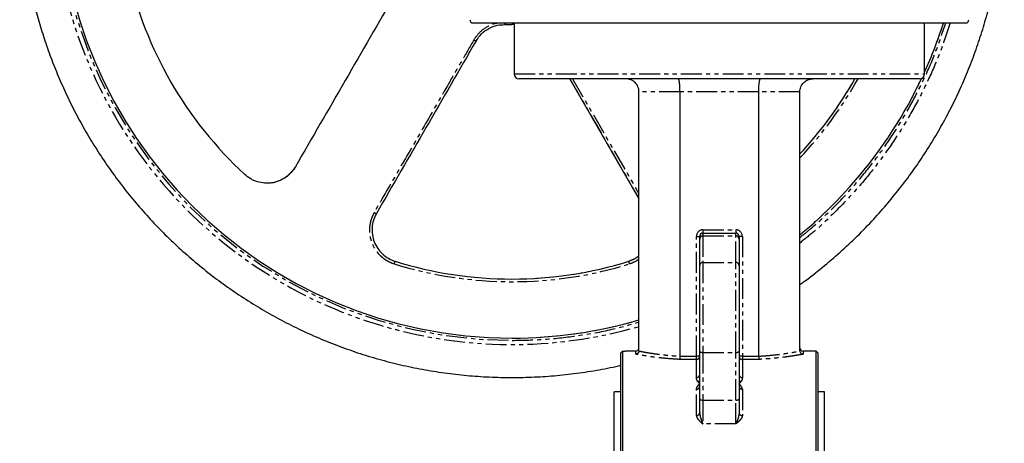
# Model space of a CAD drawing. Extents: x -471 to 686, y -1196 to 835.
# Drawn here: x -471 to -171, y 109 to 238 of the extents above; entities that cross this region are included whole.
import ezdxf

# ---------------------------------------------------------------- set-up
doc = ezdxf.new("R2010")
doc.units = 0
doc.linetypes.add('PHANTOM', pattern=[12.7, 6.35, -1.27, 1.27, -1.27, 1.27, -1.27])
doc.layers.get('0').update_dxf_attribs({"linetype": 'CONTINUOUS'})

msp = doc.modelspace()

# ---------------------------------------------------------------- linework, layer by layer
at = {"color": 7, "linetype": 'CONTINUOUS'}
for p, q in [((-332.68, 237.5), (-182.68, 237.5)), ((-322.72, 237.04), (-323.15, 237)), ((-322.72, 237.04), (-322.72, 237.04)), ((-320.18, 237.5), (-320.18, 222)), ((-195.18, 222), (-195.18, 237.5)), ((-320.87, 237), (-320.87, 237)), ((-196.68, 220.5), (-318.68, 220.5)), ((-282.18, 183.98), (-303.26, 220.5)), ((-282.18, 137.64), (-282.18, 216.5)), ((-269.68, 136), (-269.68, 216.5)), ((-245.68, 136), (-245.68, 216.5)), ((-233.18, 137.64), (-233.18, 216.5)), ((-263.68, 171.67), (-263.68, 172.5)), ((-263.68, 163.63), (-263.68, 171.67)), ((-262.68, 173.5), (-252.68, 173.5)), ((-251.68, 172.5), (-251.68, 171.67)), ((-251.68, 171.67), (-251.68, 163.63)), ((-263.68, 137.5), (-263.68, 163.63)), ((-251.68, 163.63), (-251.68, 137.5)), ((-287.68, 136.99), (-287.36, 137.32)), ((-287.68, 137), (-287.68, 137)), ((-287.68, 136.99), (-287.68, 137)), ((-287.68, -122), (-287.68, 136.99)), ((-287.18, 137.49), (-287.18, -122.5)), ((-283.18, 137.5), (-286.44, 137.5)), ((-263.68, 122.99), (-263.68, 137.5)), ((-251.68, 137.5), (-251.68, 122.99)), ((-228.93, 137.5), (-232.18, 137.5)), ((-228.18, -122.5), (-228.18, 137.49)), ((-228.01, 137.32), (-227.68, 136.99)), ((-227.68, 137), (-227.69, 137)), ((-227.68, 137), (-227.68, 136.99)), ((-227.68, 136.99), (-227.68, -122)), ((-287.68, 125.1), (-289.73, 125.1)), ((-289.73, 7.5), (-289.73, 125.1)), ((-225.63, 125.1), (-227.68, 125.1)), ((-225.63, 7.5), (-225.63, 125.1)), ((-263.68, 118.78), (-263.68, 122.99)), ((-251.68, 122.99), (-251.68, 118.78))]:
    msp.add_line(p, q, dxfattribs=at)
at = {"color": 8, "linetype": 'PHANTOM'}
for p, q in [((-323.09, 237), (-322.72, 237.04)), ((-320.18, 222), (-195.18, 222)), ((-303.26, 220.5), (-282.18, 183.98)), ((-302.42, 220.5), (-282.18, 185.46)), ((-269.68, 216.5), (-282.18, 216.5)), ((-245.68, 216.5), (-269.68, 216.5)), ((-233.18, 216.5), (-245.68, 216.5)), ((-386.86, 193.7), (-386.86, 193.7)), ((-262.68, 174.5), (-252.68, 174.5)), ((-262.68, 174.5), (-262.68, 173.5)), ((-252.68, 174.5), (-252.68, 173.5)), ((-264.68, 172.5), (-263.68, 172.5)), ((-264.68, 135.99), (-264.68, 172.5)), ((-262.68, 173.5), (-262.68, 172.64)), ((-262.68, 172.64), (-262.68, 164.56)), ((-262.68, 172.64), (-252.68, 172.64)), ((-252.68, 172.64), (-252.68, 173.5)), ((-252.68, 164.56), (-252.68, 172.64)), ((-250.68, 172.5), (-251.68, 172.5)), ((-250.68, 172.5), (-250.68, 135.99)), ((-285.26, 164.9), (-285.26, 164.9)), ((-262.68, 164.56), (-262.68, 137.12)), ((-262.68, 164.56), (-252.68, 164.56)), ((-252.68, 137.12), (-252.68, 164.56)), ((-283.18, 136.61), (-283.18, 137.5)), ((-264.68, 135.01), (-269.82, 135.01)), ((-269.68, 135.99), (-264.68, 135.99)), ((-264.68, 135.01), (-264.68, 135.99)), ((-263.68, 135.99), (-264.68, 135.99)), ((-264.68, 129.48), (-264.68, 135.01)), ((-262.68, 137.12), (-252.68, 137.12)), ((-262.68, 137.12), (-262.68, 122.61)), ((-252.68, 122.61), (-252.68, 137.12)), ((-250.68, 135.99), (-251.68, 135.99)), ((-250.68, 135.99), (-250.68, 135.01)), ((-250.68, 135.99), (-245.68, 135.99)), ((-250.68, 135.01), (-250.68, 129.48)), ((-245.55, 135.01), (-250.68, 135.01)), ((-232.18, 137.5), (-232.18, 136.61)), ((-264.68, 117.93), (-264.68, 125.94)), ((-250.68, 125.94), (-250.68, 117.93)), ((-262.68, 122.61), (-252.68, 122.61)), ((-262.68, 122.61), (-262.68, 115.34)), ((-252.68, 115.34), (-252.68, 122.61)), ((-252.68, 115.34), (-262.68, 115.34))]:
    msp.add_line(p, q, dxfattribs=at)
at = {"color": 8, "linetype": 'PHANTOM', "flags": 128}
for points in [[(-187.02, 315.5), (-188.29, 320.28), (-191.9, 330.55), (-195.6, 339.05), (-199.89, 347.35), (-204.77, 355.4), (-210.25, 363.18), (-216.26, 370.58), (-222.79, 377.57), (-229.78, 384.1), (-237.18, 390.11), (-244.96, 395.59), (-253.01, 400.47), (-261.31, 404.76), (-269.81, 408.46), (-280.08, 412.07), (-290.42, 414.82), (-300.71, 416.73), (-310.89, 417.84), (-320.86, 418.2), (-330.84, 417.84), (-341.01, 416.73), (-351.3, 414.82), (-361.64, 412.07), (-371.92, 408.46), (-380.41, 404.76), (-388.71, 400.47), (-396.76, 395.59), (-404.54, 390.11), (-411.94, 384.1), (-418.94, 377.57), (-425.46, 370.58), (-431.48, 363.18), (-436.95, 355.4), (-441.83, 347.35), (-446.13, 339.05), (-449.82, 330.55), (-453.43, 320.28), (-456.18, 309.94), (-458.09, 299.65), (-459.2, 289.47), (-459.56, 279.5), (-459.2, 269.52), (-458.09, 259.35), (-456.18, 249.05), (-453.43, 238.72), (-449.82, 228.44), (-446.13, 219.95), (-441.83, 211.65), (-436.95, 203.6), (-431.48, 195.82), (-425.46, 188.41), (-418.94, 181.42), (-411.95, 174.9), (-404.54, 168.88), (-396.76, 163.41), (-388.71, 158.53), (-380.41, 154.23), (-371.92, 150.54), (-361.64, 146.93), (-351.31, 144.18), (-341.01, 142.27), (-330.84, 141.16), (-320.86, 140.8), (-320.86, 140.8)], [(-263.68, 137.5), (-263.66, 137.43), (-263.61, 137.36), (-263.51, 137.29), (-263.39, 137.23), (-263.24, 137.18), (-263.07, 137.15), (-262.88, 137.13), (-262.68, 137.12)], [(-252.68, 137.12), (-252.49, 137.13), (-252.3, 137.15), (-252.13, 137.18), (-251.98, 137.23), (-251.85, 137.29), (-251.76, 137.36), (-251.7, 137.43), (-251.68, 137.5)], [(-263.68, 122.99), (-263.66, 122.92), (-263.61, 122.84), (-263.51, 122.78), (-263.39, 122.72), (-263.24, 122.67), (-263.07, 122.64), (-262.88, 122.62), (-262.68, 122.61)], [(-252.68, 122.61), (-252.49, 122.62), (-252.3, 122.64), (-252.13, 122.67), (-251.98, 122.72), (-251.85, 122.78), (-251.76, 122.84), (-251.7, 122.92), (-251.68, 122.99)]]:
    msp.add_lwpolyline(points, dxfattribs=at)
at = {"color": 7, "linetype": 'CONTINUOUS', "flags": 128}
msp.add_lwpolyline([(-320.18, 237), (-320.41, 237), (-320.87, 237)], dxfattribs=at)
at = {"color": 8, "linetype": 'PHANTOM'}
for centre, radius, start, end in [((-320.91, 279.53), 139.97, 89.9811, 286.0611), ((-423.76, 241.8), 101.16, 357.304, 357.5628), ((-320.87, 279.53), 42.53, 267.5109, 269.999), ((-320.86, 279.5), 138, 335.6041, 342.2703), ((-331.29, 234.06), 2.08, 235.0786, 255.4222), ((-320.86, 279.5), 138, 309.446, 334.7548), ((-320.87, 279.5), 120.82, 316.536, 330.7692), ((-320.88, 279.5), 120, 316.9513, 330.5498), ((-361.68, 181.44), 2.05, 234.9034, 255.7874), ((-262.68, 172.5), 2, 90, 180), ((-252.68, 172.5), 2, 0, 90), ((-262.7, 171.66), 0.986, 89.1828, 179.1571), ((-252.67, 171.66), 0.986, 0.8429, 90.8172), ((-597.16, 239.07), 251.83, 342.6865, 342.873), ((-320.88, 279.5), 120.82, 252.7357, 287.2643), ((-320.88, 279.5), 120, 270, 287.2644), ((-525.12, 89.73), 251.36, 17.2148, 17.4018), ((-262.72, 163.59), 0.964, 87.8246, 177.6442), ((-252.65, 163.59), 0.964, 2.3558, 92.1754), ((-320.86, 279.5), 138, 269.9999, 286.2769), ((-264.67, 136), 0.991, 269.4525, 359.4408), ((-250.69, 136), 0.991, 180.5592, 270.5475), ((-264.65, 130.45), 0.971, 268.2357, 358.1198), ((-250.71, 130.45), 0.971, 181.8802, 271.7643), ((-264.64, 126.9), 0.959, 267.4599, 357.2121), ((-264.44, 129.42), 1.09, 276.2435, 313.5335), ((-250.93, 129.42), 1.09, 226.4665, 263.7565), ((-250.73, 126.9), 0.959, 182.7879, 272.5401), ((-264.61, 118.86), 0.934, 265.726, 354.9663), ((-250.75, 118.86), 0.934, 185.0337, 274.274)]:
    msp.add_arc(centre, radius, start, end, dxfattribs=at)
at = {"color": 7, "linetype": 'CONTINUOUS'}
for centre, radius, start, end in [((-320.86, 279.5), 138, 90.0005, 270), ((-320.88, 279.5), 120, 192.7357, 227.2643), ((-332.68, 238.5), 1, 180, 270), ((-320.87, 279.53), 42.53, 267.5109, 269.999), ((-320.86, 279.5), 138, 335.6046, 342.2578), ((-182.68, 238.5), 1, 270, 0), ((-318.68, 222), 1.5, 180, 270), ((-320.86, 279.5), 138, 309.4463, 334.7547), ((-320.88, 279.5), 120, 316.9516, 330.5498), ((-196.68, 222), 1.5, 270, 0), ((-262.68, 172.5), 1, 90, 180), ((-252.68, 172.5), 1, 0, 90), ((-320.88, 279.5), 120, 252.7356, 270.0001), ((-320.88, 279.5), 120, 270, 287.2644), ((-320.86, 279.5), 138, 270, 286.277), ((-283.18, 138.5), 1, 270, 0), ((-232.18, 138.5), 1, 180, 270)]:
    msp.add_arc(centre, radius, start, end, dxfattribs=at)
for points, knots in [([(-170.87, 279.5), (-170.9, 281.9), (-170.95, 285.25), (-171.24, 290.19), (-171.58, 294.37), (-172.16, 299.36), (-172.95, 304.57), (-173.97, 310.02), (-175.24, 315.6), (-176.76, 321.28), (-178.55, 327), (-180.59, 332.74), (-182.9, 338.47), (-185.48, 344.16), (-188.31, 349.79), (-191.41, 355.35), (-194.76, 360.8), (-198.36, 366.14), (-202.22, 371.34), (-206.31, 376.4), (-210.64, 381.3), (-215.2, 386.03), (-219.98, 390.57), (-224.98, 394.91), (-230.17, 399.04), (-235.57, 402.94), (-241.14, 406.61), (-246.89, 410.04), (-252.81, 413.22), (-258.87, 416.14), (-265.08, 418.79), (-271.41, 421.16), (-277.86, 423.25), (-284.41, 425.05), (-291.05, 426.56), (-297.76, 427.76), (-304.54, 428.66), (-311.37, 429.25), (-318.23, 429.53), (-325.11, 429.49), (-331.99, 429.14), (-338.87, 428.47), (-345.72, 427.48), (-352.54, 426.17), (-359.3, 424.55), (-366, 422.61), (-372.61, 420.35), (-379.13, 417.78), (-385.53, 414.91), (-391.82, 411.72), (-397.96, 408.24), (-403.95, 404.46), (-409.77, 400.38), (-415.41, 396.02), (-420.86, 391.38), (-426.11, 386.47), (-430.96, 381.46), (-435.42, 376.41), (-439.51, 371.36), (-443.38, 366.13), (-447.01, 360.75), (-450.41, 355.22), (-453.56, 349.55), (-456.46, 343.76), (-459.1, 337.86), (-461.48, 331.86), (-463.6, 325.78), (-465.44, 319.65), (-467.01, 313.5), (-468.3, 307.37), (-469.3, 301.39), (-470, 295.9), (-470.44, 291.11), (-470.72, 286.62), (-470.85, 282.84), (-470.89, 277.96), (-470.79, 273.75), (-470.51, 268.81), (-470.16, 264.62), (-469.58, 259.64), (-468.79, 254.42), (-467.77, 248.98), (-466.5, 243.4), (-464.98, 237.72), (-463.19, 231.99), (-461.15, 226.25), (-458.84, 220.52), (-456.26, 214.83), (-453.43, 209.2), (-450.33, 203.65), (-446.98, 198.2), (-443.38, 192.86), (-439.52, 187.65), (-435.43, 182.59), (-431.1, 177.69), (-426.54, 172.97), (-421.76, 168.43), (-416.76, 164.09), (-411.57, 159.96), (-406.17, 156.06), (-400.6, 152.38), (-394.85, 148.95), (-388.93, 145.77), (-382.87, 142.86), (-376.66, 140.21), (-370.33, 137.83), (-363.88, 135.74), (-357.33, 133.94), (-350.69, 132.44), (-343.98, 131.24), (-337.2, 130.34), (-330.37, 129.75), (-323.51, 129.47), (-316.63, 129.51), (-309.75, 129.86), (-302.87, 130.52), (-296.02, 131.53), (-290.95, 132.45), (-288.19, 133.12), (-287.68, 133.24)], [0, 0, 0, 0, 0.009716, 0.013594, 0.020042, 0.026735, 0.033917, 0.041418, 0.049171, 0.057121, 0.065229, 0.073468, 0.081815, 0.090254, 0.098771, 0.107358, 0.116005, 0.124706, 0.133455, 0.142247, 0.15108, 0.159948, 0.168851, 0.177785, 0.186748, 0.195739, 0.204757, 0.213799, 0.222865, 0.231953, 0.241064, 0.250197, 0.25935, 0.268523, 0.277717, 0.28693, 0.296163, 0.305415, 0.314686, 0.323977, 0.333288, 0.342618, 0.351969, 0.36134, 0.370732, 0.380145, 0.389581, 0.39904, 0.408524, 0.418033, 0.427569, 0.437133, 0.446729, 0.456358, 0.466023, 0.475727, 0.485475, 0.49426, 0.503041, 0.511818, 0.52059, 0.529355, 0.538113, 0.54686, 0.555595, 0.564311, 0.573002, 0.581656, 0.59025, 0.59874, 0.607026, 0.614801, 0.621168, 0.626499, 0.63303, 0.636527, 0.646243, 0.65012, 0.656568, 0.663261, 0.670444, 0.677945, 0.685698, 0.693648, 0.701756, 0.709994, 0.718341, 0.72678, 0.735298, 0.743885, 0.752532, 0.761232, 0.769981, 0.778774, 0.787606, 0.796475, 0.805377, 0.814311, 0.823275, 0.832266, 0.841283, 0.850325, 0.859391, 0.86848, 0.877591, 0.886723, 0.895876, 0.90505, 0.914243, 0.923456, 0.932689, 0.941941, 0.951213, 0.960504, 0.969814, 0.979145, 0.988495, 0.997866, 1, 1, 1, 1]), ([(-233.18, 157.83), (-232.79, 158.1), (-230.45, 159.73), (-226.34, 162.99), (-220.87, 167.61), (-215.63, 172.53), (-210.78, 177.54), (-206.32, 182.59), (-202.23, 187.64), (-198.36, 192.87), (-194.73, 198.25), (-191.33, 203.78), (-188.18, 209.45), (-185.28, 215.24), (-182.64, 221.14), (-180.26, 227.14), (-178.14, 233.21), (-176.3, 239.35), (-174.73, 245.5), (-173.44, 251.63), (-172.44, 257.61), (-171.74, 263.1), (-171.3, 267.88), (-171.02, 272.37), (-170.89, 276.16), (-170.87, 278.64), (-170.87, 279.5)], [0, 0, 0, 0, 0.010103, 0.060322, 0.11073, 0.161344, 0.212187, 0.258001, 0.303799, 0.349576, 0.395326, 0.441043, 0.486718, 0.532342, 0.577896, 0.623357, 0.668685, 0.713818, 0.758641, 0.802924, 0.846136, 0.88669, 0.919896, 0.947705, 0.981782, 1, 1, 1, 1]), ([(-356.49, 246.3), (-361.55, 237.53), (-366.62, 228.76), (-376.74, 211.23), (-381.8, 202.47), (-386.86, 193.7)], [0, 0, 0, 0, 0.5, 0.5, 1, 1, 1, 1]), ([(-356.49, 246.3), (-361.56, 237.53), (-366.62, 228.76), (-376.74, 211.23), (-381.8, 202.47), (-386.86, 193.7)], [0, 0, 0, 0, 0.5, 0.5, 1, 1, 1, 1]), ([(-331.81, 232.05), (-331.3, 232.8), (-330.27, 234.3), (-328.01, 235.91), (-325.56, 236.91), (-323.86, 236.98), (-323.09, 237)], [0, 0, 0, 0, 0.2585455, 0.5174906, 0.7831215, 1, 1, 1, 1]), ([(-331.81, 232.05), (-336.87, 223.28), (-341.94, 214.52), (-352.06, 196.98), (-357.12, 188.22), (-362.18, 179.45)], [0, 0, 0, 0, 0.5, 0.5, 1, 1, 1, 1]), ([(-282.18, 216.5), (-282.18, 216.77), (-282.21, 217.03), (-282.31, 217.55), (-282.39, 217.81), (-282.6, 218.29), (-282.73, 218.53), (-283.02, 218.96), (-283.19, 219.17), (-283.56, 219.53), (-283.76, 219.69), (-284.2, 219.98), (-284.43, 220.1), (-284.91, 220.3), (-285.16, 220.37), (-285.54, 220.45), (-285.67, 220.47), (-285.92, 220.49), (-286.06, 220.5), (-286.18, 220.5)], [0, 0, 0, 0, 0.125, 0.125, 0.25, 0.25, 0.375, 0.375, 0.5, 0.5, 0.625, 0.625, 0.75, 0.75, 0.875, 0.875, 0.9375, 0.9375, 1, 1, 1, 1]), ([(-269.68, 216.5), (-269.68, 216.76), (-269.69, 217.02), (-269.7, 217.54), (-269.71, 217.79), (-269.74, 218.28), (-269.75, 218.51), (-269.79, 218.94), (-269.81, 219.15), (-269.86, 219.52), (-269.89, 219.68), (-269.95, 219.97), (-269.98, 220.1), (-270.04, 220.29), (-270.07, 220.37), (-270.12, 220.45), (-270.13, 220.47), (-270.16, 220.49), (-270.18, 220.5), (-270.2, 220.5)], [0, 0, 0, 0, 0.125, 0.125, 0.25, 0.25, 0.375, 0.375, 0.5, 0.5, 0.625, 0.625, 0.75, 0.75, 0.875, 0.875, 0.9375, 0.9375, 1, 1, 1, 1]), ([(-245.68, 216.5), (-245.68, 216.76), (-245.68, 217.02), (-245.67, 217.54), (-245.66, 217.79), (-245.63, 218.28), (-245.61, 218.51), (-245.57, 218.94), (-245.55, 219.15), (-245.5, 219.52), (-245.48, 219.68), (-245.42, 219.97), (-245.39, 220.1), (-245.33, 220.29), (-245.3, 220.37), (-245.25, 220.45), (-245.23, 220.47), (-245.2, 220.49), (-245.19, 220.5), (-245.17, 220.5)], [0, 0, 0, 0, 0.125, 0.125, 0.25, 0.25, 0.375, 0.375, 0.5, 0.5, 0.625, 0.625, 0.75, 0.75, 0.875, 0.875, 0.9375, 0.9375, 1, 1, 1, 1]), ([(-233.18, 216.5), (-233.18, 216.77), (-233.16, 217.03), (-233.05, 217.55), (-232.97, 217.81), (-232.77, 218.29), (-232.64, 218.53), (-232.35, 218.96), (-232.18, 219.17), (-231.8, 219.53), (-231.6, 219.69), (-231.17, 219.98), (-230.94, 220.1), (-230.46, 220.3), (-230.21, 220.37), (-229.83, 220.45), (-229.7, 220.47), (-229.44, 220.49), (-229.31, 220.5), (-229.18, 220.5)], [0, 0, 0, 0, 0.125, 0.125, 0.25, 0.25, 0.375, 0.375, 0.5, 0.5, 0.625, 0.625, 0.75, 0.75, 0.875, 0.875, 0.9375, 0.9375, 1, 1, 1, 1]), ([(-386.86, 193.7), (-387.24, 193.05), (-387.68, 192.46), (-388.69, 191.37), (-389.26, 190.87), (-390.49, 190.03), (-391.15, 189.68), (-392.55, 189.13), (-393.27, 188.93), (-394.37, 188.76), (-394.74, 188.73), (-395.49, 188.7), (-395.87, 188.7), (-396.99, 188.78), (-397.72, 188.92), (-398.8, 189.25), (-399.15, 189.38), (-399.84, 189.68), (-400.17, 189.84), (-401.14, 190.4), (-401.75, 190.85), (-402.31, 191.36)], [0, 0, 0, 0, 0.125, 0.125, 0.25, 0.25, 0.375, 0.375, 0.5, 0.5, 0.5625, 0.5625, 0.625, 0.625, 0.75, 0.75, 0.8125, 0.8125, 0.875, 0.875, 1, 1, 1, 1]), ([(-386.86, 193.7), (-387.53, 192.78), (-388.85, 190.92), (-391.85, 189.28), (-394.2, 188.55), (-395.42, 188.74), (-395.52, 188.75)], [0, 0, 0, 0, 0.32379, 0.647591, 0.970992, 1, 1, 1, 1]), ([(-362.18, 179.45), (-362.56, 178.8), (-362.86, 178.11), (-363.3, 176.69), (-363.44, 175.96), (-363.55, 174.46), (-363.52, 173.72), (-363.3, 172.24), (-363.11, 171.51), (-362.57, 170.12), (-362.22, 169.46), (-361.37, 168.22), (-360.89, 167.65), (-359.8, 166.63), (-359.18, 166.18), (-357.89, 165.43), (-357.21, 165.13), (-356.49, 164.9)], [0, 0, 0, 0, 0.125, 0.125, 0.25, 0.25, 0.375, 0.375, 0.5, 0.5, 0.625, 0.625, 0.75, 0.75, 0.875, 0.875, 1, 1, 1, 1]), ([(-287.18, 137.49), (-287.11, 137.49), (-286.92, 137.49), (-286.66, 137.5), (-286.46, 137.5), (-286.45, 137.5), (-286.44, 137.5)], [0, 0, 0, 0, 0.162387, 0.453376, 0.744372, 1, 1, 1, 1]), ([(-282.19, 137.58), (-282.19, 137.45), (-282.23, 137.32), (-282.33, 137.09), (-282.41, 136.99), (-282.6, 136.81), (-282.7, 136.74), (-282.93, 136.64), (-283.06, 136.62), (-283.18, 136.61)], [0, 0, 0, 0, 0.25, 0.25, 0.5, 0.5, 0.75, 0.75, 1, 1, 1, 1]), ([(-269.68, 135.99), (-269.69, 135.76), (-269.71, 135.53), (-269.74, 135.27), (-269.76, 135.19), (-269.79, 135.07), (-269.8, 135.03), (-269.82, 135.01)], [0, 0, 0, 0, 0.5, 0.5, 0.75, 0.75, 1, 1, 1, 1]), ([(-245.68, 135.99), (-245.68, 135.76), (-245.66, 135.53), (-245.62, 135.27), (-245.61, 135.19), (-245.58, 135.07), (-245.57, 135.03), (-245.55, 135.01)], [0, 0, 0, 0, 0.5, 0.5, 0.75, 0.75, 1, 1, 1, 1]), ([(-233.18, 137.58), (-233.17, 137.45), (-233.14, 137.32), (-233.03, 137.09), (-232.96, 136.99), (-232.77, 136.81), (-232.66, 136.74), (-232.43, 136.64), (-232.31, 136.62), (-232.18, 136.61)], [0, 0, 0, 0, 0.25, 0.25, 0.5, 0.5, 0.75, 0.75, 1, 1, 1, 1]), ([(-228.18, 137.49), (-228.25, 137.49), (-228.45, 137.49), (-228.71, 137.5), (-228.9, 137.5), (-228.92, 137.5), (-228.93, 137.5)], [0, 0, 0, 0, 0.162387, 0.453376, 0.744372, 1, 1, 1, 1])]:
    msp.add_open_spline(points, degree=3, knots=knots, dxfattribs=at)
at = {"color": 8, "linetype": 'PHANTOM'}
for points, knots in [([(-332.48, 232.35), (-331.92, 233.16), (-330.81, 234.78), (-328.39, 236.47), (-326.4, 237.4), (-325.23, 237.48), (-325.04, 237.5)], [0, 0, 0, 0, 0.312612, 0.625712, 0.938993, 1, 1, 1, 1]), ([(-187.34, 237.5), (-188.41, 234.3), (-190.46, 228.14), (-194.35, 219.32), (-198.67, 210.94), (-203.61, 202.8), (-209.13, 194.96), (-215.2, 187.48), (-221.8, 180.44), (-227.8, 174.74), (-231.75, 171.6), (-233.18, 170.46)], [0, 0, 0, 0, 0.122597, 0.236084, 0.350503, 0.465788, 0.582294, 0.699149, 0.816284, 0.933413, 1, 1, 1, 1]), ([(-233.18, 172.13), (-232.04, 173.04), (-228.4, 175.94), (-222.72, 181.36), (-216.18, 188.33), (-210.16, 195.75), (-204.7, 203.51), (-199.81, 211.58), (-195.52, 219.88), (-191.72, 228.49), (-189.73, 234.46), (-188.72, 237.5)], [0, 0, 0, 0, 0.054716, 0.173987, 0.293252, 0.412238, 0.530874, 0.648255, 0.76476, 0.880322, 1, 1, 1, 1]), ([(-332.48, 232.35), (-333.74, 230.16), (-336.28, 225.78), (-341.34, 217.02), (-347.67, 206.06), (-355.26, 192.91), (-360.33, 184.15), (-362.86, 179.76)], [0, 0, 0, 0, 0.125, 0.25, 0.5, 0.75, 1, 1, 1, 1]), ([(-362.86, 179.76), (-362.91, 179.67), (-363.03, 179.47), (-363.18, 179.16), (-363.33, 178.85), (-363.47, 178.53), (-363.6, 178.21), (-363.71, 177.89), (-363.91, 177.29), (-364.13, 176.4), (-364.29, 175.2), (-364.31, 174), (-364.16, 172.4), (-363.64, 170.45), (-362.7, 168.66), (-361.73, 167.38), (-360.89, 166.51), (-359.96, 165.73), (-359.12, 165.18), (-358.41, 164.8), (-357.86, 164.54), (-357.31, 164.31), (-356.92, 164.18), (-356.73, 164.12)], [0, 0, 0, 0, 0.017828, 0.035667, 0.053535, 0.071451, 0.089434, 0.107501, 0.125672, 0.187782, 0.250513, 0.312695, 0.375349, 0.500387, 0.625031, 0.687433, 0.749877, 0.812496, 0.875112, 0.906373, 0.937559, 0.968743, 1, 1, 1, 1]), ([(-282.18, 166.57), (-282.52, 166.3), (-283.44, 165.56), (-284.55, 165.16), (-285.26, 164.9)], [0, 0, 0, 0, 0.366335, 1, 1, 1, 1]), ([(-282.18, 165.56), (-282.39, 165.4), (-283.23, 164.74), (-284.25, 164.39), (-285.02, 164.12)], [0, 0, 0, 0, 0.24155, 1, 1, 1, 1]), ([(-320.86, 140.8), (-317.53, 140.87), (-310.79, 141), (-300.62, 142.18), (-291.01, 143.88), (-284.92, 145.6), (-282.18, 146.37)], [0, 0, 0, 0, 0.254565, 0.515588, 0.782682, 1, 1, 1, 1]), ([(-269.82, 135.01), (-271.22, 135.09), (-272.56, 135.18), (-274.48, 135.36), (-275.11, 135.42), (-276.33, 135.55), (-276.93, 135.63), (-278.65, 135.84), (-279.7, 136), (-281.61, 136.31), (-282.46, 136.47), (-283.18, 136.61)], [0, 0, 0, 0, 0.25, 0.25, 0.375, 0.375, 0.5, 0.5, 0.75, 0.75, 1, 1, 1, 1]), ([(-282.19, 137.58), (-281.84, 137.5), (-281.47, 137.43), (-280.67, 137.28), (-280.25, 137.2), (-278.9, 136.97), (-277.92, 136.82), (-276.32, 136.61), (-275.76, 136.54), (-274.62, 136.41), (-274.03, 136.34), (-272.24, 136.17), (-270.99, 136.07), (-269.68, 136)], [0, 0, 0, 0, 0.125, 0.125, 0.25, 0.25, 0.5, 0.5, 0.625, 0.625, 0.75, 0.75, 1, 1, 1, 1]), ([(-245.68, 136), (-244.38, 136.07), (-243.12, 136.17), (-240.69, 136.41), (-239.56, 136.54), (-237.95, 136.75), (-237.44, 136.83), (-236.45, 136.98), (-235.99, 137.05), (-234.66, 137.28), (-233.87, 137.43), (-233.18, 137.58)], [0, 0, 0, 0, 0.25, 0.25, 0.5, 0.5, 0.625, 0.625, 0.75, 0.75, 1, 1, 1, 1]), ([(-232.18, 136.61), (-232.55, 136.54), (-232.94, 136.46), (-233.78, 136.31), (-234.22, 136.23), (-235.17, 136.08), (-235.66, 136), (-236.71, 135.85), (-237.27, 135.77), (-238.98, 135.56), (-240.2, 135.42), (-242.8, 135.18), (-244.15, 135.09), (-245.55, 135.01)], [0, 0, 0, 0, 0.125, 0.125, 0.25, 0.25, 0.375, 0.375, 0.5, 0.5, 0.75, 0.75, 1, 1, 1, 1]), ([(-264.32, 128.33), (-264.39, 128.43), (-264.44, 128.53), (-264.54, 128.72), (-264.57, 128.82), (-264.66, 129.1), (-264.68, 129.29), (-264.68, 129.48)], [0, 0, 0, 0, 0.25, 0.25, 0.5, 0.5, 1, 1, 1, 1]), ([(-250.68, 129.48), (-250.68, 129.29), (-250.71, 129.1), (-250.8, 128.82), (-250.83, 128.72), (-250.92, 128.53), (-250.98, 128.43), (-251.05, 128.33)], [0, 0, 0, 0, 0.5, 0.5, 0.75, 0.75, 1, 1, 1, 1]), ([(-264.68, 125.94), (-264.68, 126.09), (-264.64, 126.24), (-264.52, 126.52), (-264.44, 126.66), (-264.25, 126.94), (-264.15, 127.07), (-263.98, 127.27), (-263.92, 127.34), (-263.8, 127.47), (-263.74, 127.54), (-263.68, 127.6)], [0, 0, 0, 0, 0.25, 0.25, 0.5, 0.5, 0.75, 0.75, 0.875, 0.875, 1, 1, 1, 1]), ([(-250.68, 125.94), (-250.68, 126.09), (-250.72, 126.24), (-250.84, 126.52), (-250.93, 126.66), (-251.11, 126.94), (-251.22, 127.07), (-251.39, 127.27), (-251.45, 127.34), (-251.57, 127.47), (-251.62, 127.54), (-251.68, 127.6)], [0, 0, 0, 0, 0.25, 0.25, 0.5, 0.5, 0.75, 0.75, 0.875, 0.875, 1, 1, 1, 1]), ([(-264.68, 117.93), (-264.68, 117.69), (-264.61, 117.47), (-264.43, 117.13), (-264.36, 117.02), (-264.2, 116.8), (-264.11, 116.69), (-263.83, 116.37), (-263.61, 116.16), (-263.27, 115.85), (-263.16, 115.75), (-262.92, 115.54), (-262.8, 115.44), (-262.68, 115.34)], [0, 0, 0, 0, 0.25, 0.25, 0.375, 0.375, 0.5, 0.5, 0.75, 0.75, 0.875, 0.875, 1, 1, 1, 1]), ([(-263.68, 118.78), (-263.68, 118.45), (-263.63, 118.13), (-263.5, 117.5), (-263.41, 117.2), (-263.22, 116.61), (-263.11, 116.33), (-262.9, 115.81), (-262.79, 115.56), (-262.68, 115.34)], [0, 0, 0, 0, 0.25, 0.25, 0.5, 0.5, 0.75, 0.75, 1, 1, 1, 1]), ([(-251.68, 118.78), (-251.68, 118.45), (-251.73, 118.13), (-251.87, 117.5), (-251.96, 117.2), (-252.15, 116.61), (-252.25, 116.33), (-252.47, 115.81), (-252.57, 115.56), (-252.68, 115.34)], [0, 0, 0, 0, 0.25, 0.25, 0.5, 0.5, 0.75, 0.75, 1, 1, 1, 1]), ([(-250.68, 117.93), (-250.68, 117.69), (-250.76, 117.47), (-250.93, 117.13), (-251.01, 117.02), (-251.16, 116.8), (-251.25, 116.69), (-251.54, 116.37), (-251.75, 116.16), (-252.09, 115.85), (-252.21, 115.75), (-252.44, 115.54), (-252.56, 115.44), (-252.68, 115.34)], [0, 0, 0, 0, 0.25, 0.25, 0.375, 0.375, 0.5, 0.5, 0.75, 0.75, 0.875, 0.875, 1, 1, 1, 1])]:
    msp.add_open_spline(points, degree=3, knots=knots, dxfattribs=at)
at = {"color": 7, "linetype": 'CONTINUOUS'}
for points in [[(-287.36, 137.32), (-287.3, 137.38), (-287.24, 137.44), (-287.18, 137.49)], [(-282.18, 137.64), (-282.18, 137.62), (-282.18, 137.6), (-282.19, 137.58)], [(-269.68, 136), (-269.68, 136), (-269.68, 135.99), (-269.68, 135.99)], [(-245.68, 135.99), (-245.68, 135.99), (-245.68, 136), (-245.68, 136)], [(-233.18, 137.58), (-233.18, 137.6), (-233.18, 137.62), (-233.18, 137.64)], [(-228.18, 137.49), (-228.13, 137.44), (-228.07, 137.38), (-228.01, 137.32)]]:
    msp.add_open_spline(points, degree=3, dxfattribs=at)
at = {"color": 8, "linetype": 'PHANTOM'}
for points in [[(-264.32, 128.33), (-264.13, 128.09), (-263.91, 127.85), (-263.68, 127.6)], [(-251.05, 128.33), (-251.23, 128.09), (-251.46, 127.85), (-251.68, 127.6)]]:
    msp.add_open_spline(points, degree=3, dxfattribs=at)

doc.saveas('drawing.dxf')
